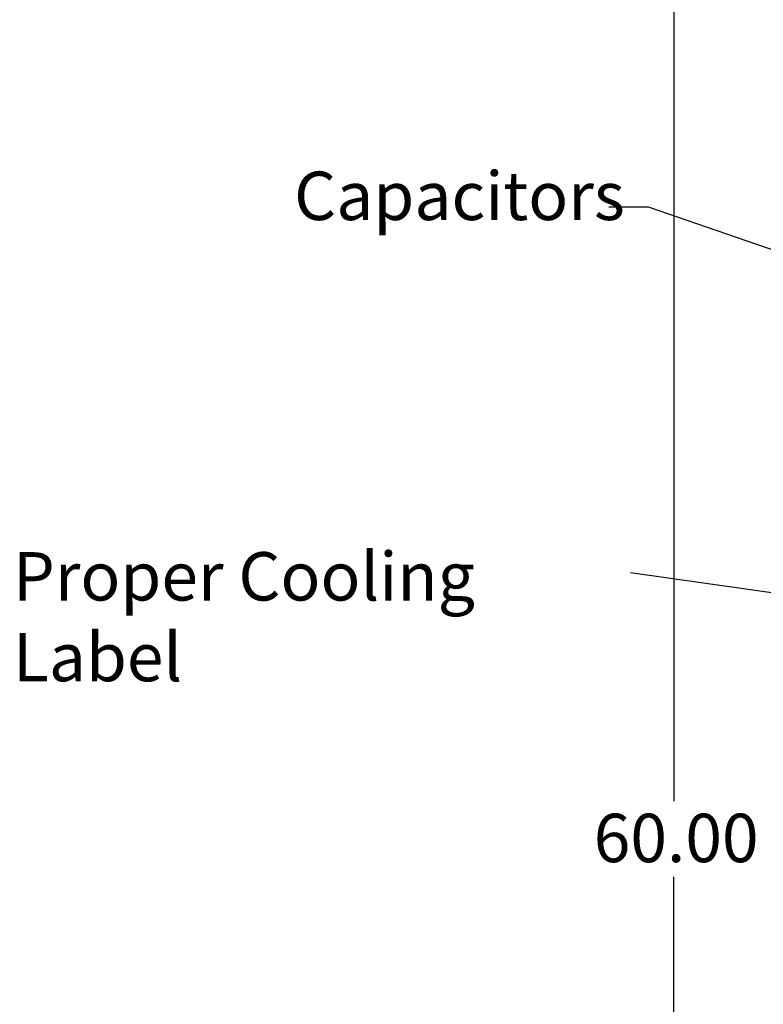
# Model space of a CAD drawing. Units: inches. Extents: x 0.5 to 21.5, y 0.2 to 16.7.
# Drawn here: x 4 to 5.8, y 8.7 to 11.2 of the extents above; entities that cross this region are included whole.
import ezdxf

# ---------------------------------------------------------------- set-up
doc = ezdxf.new("R2010")
doc.units = ezdxf.units.IN
doc.header["$MEASUREMENT"] = 0
doc.layers.add('Dimension (ANSI)', color=7, linetype='Continuous', lineweight=25)
doc.layers.add('Symbol (ANSI)', color=7, linetype='Continuous', lineweight=25)
doc.styles.add('Note Text (ANSI)', font='tahoma.ttf')
doc.dimstyles.new('Default (ANSI)', dxfattribs={"dimtxt": 0.12, "dimasz": 0.098425, "dimexe": 0.125, "dimexo": 0.0625, "dimgap": 0.031496, "dimtad": 0, "dimtih": 1, "dimtoh": 1, "dimrnd": 1e-08, "dimzin": 0, "dimdsep": 46, "dimtxsty": 'Note Text (ANSI)', "dimcen": 0.09, "dimdle": 0.393701, "dimclrd": 256, "dimclre": 256, "dimclrt": 256, "dimadec": 0, "dimazin": 1, "dimtfac": 1, "dimtofl": 0, "dimtmove": 0, "dimatfit": 3, "dimfxl": 1, "dimtolj": 1, "dimtzin": 4, "dimlwd": -1, "dimlwe": -1, "dimarcsym": 0})
doc.dimstyles.new('Default (ANSI)$7', dxfattribs={"dimtxt": 0.12, "dimasz": 0.098425, "dimexe": 0.125, "dimexo": 0.0625, "dimgap": 0.031496, "dimtad": 0, "dimtih": 1, "dimtoh": 1, "dimrnd": 1e-08, "dimzin": 0, "dimdsep": 46, "dimtxsty": 'Note Text (ANSI)', "dimcen": 0.09, "dimdle": 0.393701, "dimclrd": 256, "dimclre": 256, "dimclrt": 256, "dimadec": 0, "dimazin": 1, "dimtfac": 1, "dimtofl": 0, "dimtmove": 0, "dimatfit": 3, "dimfxl": 1, "dimtolj": 1, "dimtzin": 4, "dimlwd": -1, "dimlwe": -1, "dimarcsym": 0})

# ---------------------------------------------------------------- blocks, each defined once
blk = doc.blocks.new('*D34')
at = {"layer": 'Defpoints', "color": 0, "transparency": 16777216}
for p in [(5.6098, 13.5233), (6.4759, 13.5233), (6.7409, 3.5233)]:
    blk.add_point(p, dxfattribs=at)
at = {"layer": 'Dimension (ANSI)', "transparency": 16777216}
for p, q in [((6.4134, 13.5233), (5.4848, 13.5233)), ((5.6098, 13.4248), (5.6098, 9.2534)), ((5.6098, 3.6217), (5.6098, 9.0655)), ((6.6784, 3.5233), (5.4848, 3.5233))]:
    blk.add_line(p, q, dxfattribs=at)
for points in [[(5.5934, 13.4248), (5.6262, 13.4248), (5.6098, 13.5233)], [(5.5934, 3.6217), (5.6262, 3.6217), (5.6098, 3.5233)]]:
    blk.add_solid(points, dxfattribs=at)
at = {"layer": 'Dimension (ANSI)', "transparency": 16777216, "insert": (5.4113, 9.2219), "char_height": 0.12, "attachment_point": 1, "style": 'Note Text (ANSI)'}
blk.add_mtext('\\A1;60.00', dxfattribs=at)

msp = doc.modelspace()

# ---------------------------------------------------------------- texts
at = {"layer": 'Symbol (ANSI)', "char_height": 0.12, "attachment_point": 1, "style": 'Note Text (ANSI)'}
for s, insert, width in [('\\fTahoma|b0|i0;Capacitors', (4.6685, 10.8133), 0.755397), ('\\fTahoma|b0|i0;Proper Cooling Label', (3.9715, 9.8703), 1.502139)]:
    msp.add_mtext(s, dxfattribs=dict(at, insert=insert, width=width))

# ---------------------------------------------------------------- dimensions: what is measured, and where the dimension line sits
at = {"layer": 'Dimension (ANSI)'}
dim = msp.add_linear_dim(base=(5.6098, 13.5233), p1=(6.7409, 3.5233), p2=(6.4759, 13.5233), angle=90, dimstyle='Default (ANSI)', override={"dimgap": 0.031496, "dimdec": 2, "dimlfac": 6, "dimtol": 0, "dimlim": 0, "dimtp": 0, "dimtm": 0, "dimtdec": 2, "dimatfit": 1}, dxfattribs=at)
dim.commit()
dim.dimension.update_dxf_attribs({"geometry": '*D34', "text_midpoint": (5.6098, 9.1594), "dimtype": 160})

# ---------------------------------------------------------------- leaders
at = {"layer": 'Symbol (ANSI)', "annotation_type": 0, "has_hookline": 1, "hookline_direction": 1, "text_width": 0.0516}
for points in [[(6.9217, 10.2515), (5.5469, 10.7253), (5.4485, 10.7253)], [(7.438, 9.5474), (5.5022, 9.8187)]]:
    msp.add_leader(points, dimstyle='Default (ANSI)$7', override={"dimtad": 0}, dxfattribs=at)

doc.saveas('drawing.dxf')
